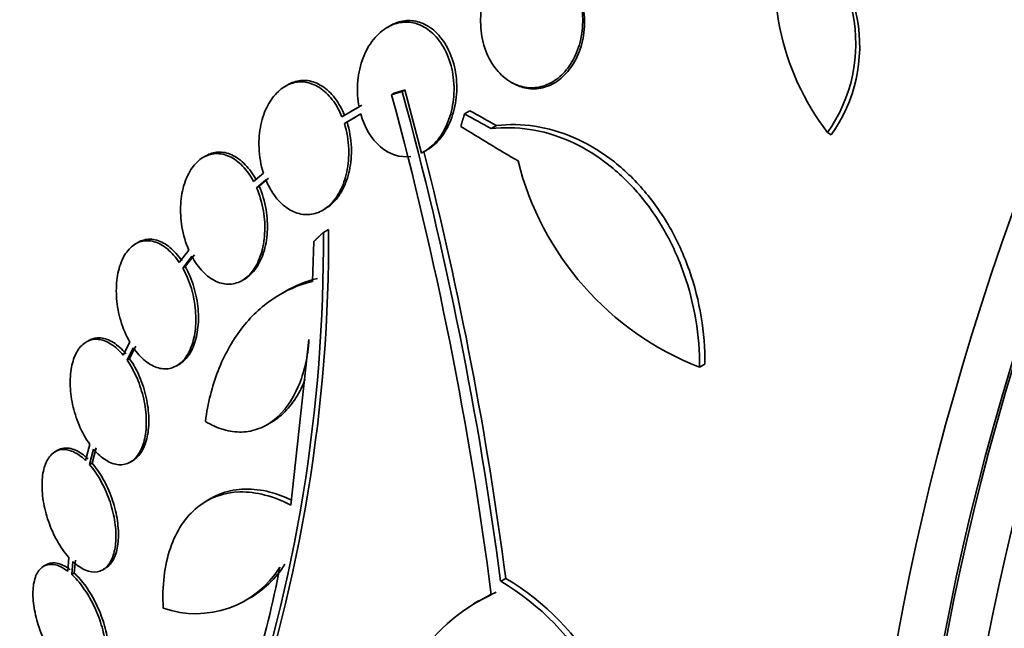
# Model space of a CAD drawing. Units: millimetres. Extents: x -218 to 1083, y 29 to 1164.
# Drawn here: x 991 to 1005, y 229 to 237 of the extents above; entities that cross this region are included whole.
import ezdxf

# ---------------------------------------------------------------- set-up
doc = ezdxf.new("R2010")
doc.units = ezdxf.units.MM
doc.layers.add('DV2_0', color=7, linetype='Continuous')
doc.layers.add('Défaut', color=7, linetype='Continuous')

# ---------------------------------------------------------------- blocks, each defined once
blk = doc.blocks.new('SE1')
at = {"layer": 'DV2_0', "color": 7, "lineweight": 35}
for p, q in [((995.942, 237.41), (995.904, 237.387)), ((994.48, 236.566), (994.442, 236.544)), ((996.117, 236.471), (996.155, 236.493)), ((996.389, 235.591), (996.155, 236.493)), ((997.667, 236.606), (997.693, 236.591)), ((995.964, 236.425), (996.002, 236.447)), ((995.499, 236.252), (995.255, 236.11)), ((995.426, 236.211), (995.388, 236.189)), ((995.537, 236.274), (995.427, 236.21)), ((997.006, 236.151), (997.083, 236.195)), ((995.289, 236.015), (995.523, 236.15)), ((995.327, 236.036), (995.456, 236.111)), ((995.289, 236.015), (995.327, 236.036)), ((997.388, 235.941), (997.465, 235.985)), ((1002.192, 235.885), (1002.246, 235.854)), ((996.43, 235.613), (996.468, 235.635)), ((993.312, 235.553), (993.275, 235.532)), ((994.132, 235.306), (993.993, 235.185)), ((994.035, 235.096), (994.167, 235.211)), ((994.073, 235.118), (994.204, 235.232)), ((994.035, 235.096), (994.073, 235.118)), ((994.98, 234.776), (995.017, 234.798)), ((994.989, 234.46), (995.064, 234.503)), ((992.343, 234.317), (992.306, 234.295)), ((994.855, 234.331), (994.832, 233.759)), ((993.067, 234.207), (992.931, 234.031)), ((992.98, 233.951), (993.11, 234.119)), ((993.017, 233.972), (993.147, 234.14)), ((992.98, 233.951), (993.017, 233.972)), ((993.828, 233.773), (993.865, 233.794)), ((994.443, 233.616), (994.37, 233.574)), ((992.223, 232.894), (992.131, 232.706)), ((992.185, 232.635), (992.273, 232.814)), ((992.221, 232.656), (992.309, 232.835)), ((994.784, 232.933), (994.525, 230.567)), ((992.185, 232.635), (992.221, 232.656)), ((992.894, 232.556), (992.93, 232.577)), ((1000.364, 232.535), (1000.44, 232.579)), ((994.183, 231.714), (994.257, 231.756)), ((991.653, 231.433), (991.591, 231.205)), ((991.193, 231.349), (991.157, 231.328)), ((991.648, 231.145), (991.707, 231.363)), ((991.684, 231.166), (991.743, 231.384)), ((991.648, 231.145), (991.684, 231.166)), ((992.229, 231.18), (992.265, 231.201)), ((993.386, 230.664), (993.315, 230.622)), ((991.353, 229.819), (991.337, 229.623)), ((991.395, 229.575), (991.411, 229.76)), ((991.431, 229.595), (991.447, 229.781)), ((991.028, 229.715), (990.992, 229.694)), ((991.395, 229.575), (991.431, 229.595)), ((991.839, 229.644), (991.874, 229.664)), ((997.523, 229.479), (997.595, 229.521)), ((993.856, 229.197), (993.927, 229.238)), ((997.206, 229.199), (997.134, 229.157))]:
    blk.add_line(p, q, dxfattribs=at)
for centre, radius, start, end in [((1005.082, 238.106), 3.644, 165.6252, 217.5433), ((1000.416, 237.149), 2.18, 324.5487, 58.6198), ((1000.475, 237.119), 2.177, 324.4665, 56.3108), ((945.023, 222.556), 52.795, 7.3215, 15.2303), ((945.042, 222.564), 52.934, 7.5058, 15.2316), ((946.043, 222.793), 51.989, 7.4352, 14.2758), ((1001.919, 236.519), 4.277, 194.065, 248.672), ((972.885, 234.357), 22.179, 340.9983, 0.3773), ((972.874, 234.296), 22.116, 340.997, 0.4253), ((993.24, 230.475), 1.417, 298.7218, 327.9265), ((993.168, 230.434), 1.417, 250.7291, 327.9233), ((995.654, 226.31), 3.679, 359.2522, 59.4701), ((995.719, 226.348), 3.686, 359.3202, 59.4092), ((998.485, 227.075), 2.473, 114.4899, 121.114), ((998.413, 227.035), 2.472, 114.499, 183.7363)]:
    blk.add_arc(centre, radius, start, end, dxfattribs=at)
for centre, major_axis, ratio, start_param, end_param in [((990.08, 252.548), (15, 25.981), 0.57735, 0.000082, 3.139541), ((992.908, 250.915), (13, 22.517), 0.57735, 6.282464, 9.424828), ((1007.869, 242.277), (13.417, 23.239), 0.57735, 0.180825, 2.960768), ((1006.986, 242.787), (13.173, 22.816), 0.57735, 0.274513, 2.86708), ((1007.869, 242.277), (13.39, 23.192), 0.57735, 0.26037, 2.881222), ((1007.41, 242.543), (13.294, 23.026), 0.57735, 0.280237, 2.861356), ((1006.278, 243.196), (12.953, 22.435), 0.57735, 0.333705, 2.807888), ((1006.986, 242.787), (13.146, 22.769), 0.57735, 0.342208, 2.799385), ((1003.45, 244.829), (11.823, 20.477), 0.57735, 0.498917, 2.642675), ((1003.804, 244.625), (11.988, 20.764), 0.57735, 0.595852, 2.705185), ((1003.804, 244.625), (-11.958, -20.712), 0.57735, 3.802721, 5.497787), ((995.595, 249.364), (-7.875, -13.64), 0.57735, 3.338118, 6.08666), ((1001.535, 245.934), (10.75, 18.62), 0.57735, 0.662755, 2.478838), ((1021.658, 234.316), (13.417, 23.239), 0.57735, 0, 3.401435), ((1022.118, 234.051), (13.267, 22.98), 0.57735, 0, 3.381674), ((1022.118, 234.051), (13.294, 23.026), 0.57735, 0, 3.446829), ((1022.542, 233.806), (13.173, 22.816), 0.57735, 0, 3.441293), ((1023.249, 233.398), (12.925, 22.387), 0.57735, 0, 3.376442), ((1014.936, 247.304), (-26.221, 0.503), 0.589848, 0.833196, 0.852898), ((1014.936, 247.304), (-26.33, 0.505), 0.589848, 0.833045, 0.852665), ((1015.263, 246.977), (-26.353, 1.516), 0.613192, 0.838518, 0.880744)]:
    blk.add_ellipse(centre, major_axis=major_axis, ratio=ratio, start_param=start_param, end_param=end_param, dxfattribs=at)
at = {"layer": 'DV2_0', "color": 7, "lineweight": 18}
blk.add_ellipse((995.383, 249.486), major_axis=(11.25, 19.486), ratio=0.57735, start_param=0, end_param=3.42851, dxfattribs=at)
at = {"layer": 'DV2_0', "color": 7, "lineweight": 35}
for points, knots in [([(998.607, 237.927), (998.578, 237.996), (998.542, 238.062), (998.501, 238.12), (998.445, 238.199), (998.376, 238.266), (998.302, 238.316), (998.232, 238.363), (998.154, 238.396), (998.075, 238.411), (998.032, 238.419), (997.989, 238.423), (997.946, 238.421), (997.865, 238.418), (997.785, 238.397), (997.71, 238.36), (997.636, 238.324), (997.566, 238.271), (997.506, 238.208), (997.443, 238.141), (997.389, 238.061), (997.347, 237.973), (997.302, 237.881), (997.27, 237.778), (997.252, 237.673), (997.234, 237.564), (997.231, 237.449), (997.243, 237.337), (997.255, 237.226), (997.283, 237.115), (997.325, 237.015), (997.366, 236.919), (997.421, 236.829), (997.486, 236.756), (997.548, 236.686), (997.62, 236.629), (997.697, 236.59), (997.77, 236.552), (997.849, 236.53), (997.928, 236.525), (998.005, 236.521), (998.083, 236.532), (998.156, 236.558), (998.231, 236.585), (998.303, 236.628), (998.367, 236.683), (998.433, 236.74), (998.492, 236.812), (998.541, 236.893), (998.591, 236.978), (998.631, 237.075), (998.657, 237.177), (998.684, 237.282), (998.697, 237.395), (998.694, 237.506), (998.692, 237.616), (998.674, 237.728), (998.642, 237.831)], [0, 0, 0, 0, 0.040839, 0.040839, 0.040839, 0.09558, 0.09558, 0.09558, 0.147438, 0.147438, 0.147438, 0.175266, 0.175266, 0.175266, 0.22777, 0.22777, 0.22777, 0.28015, 0.28015, 0.28015, 0.334416, 0.334416, 0.334416, 0.391541, 0.391541, 0.391541, 0.45065, 0.45065, 0.45065, 0.509827, 0.509827, 0.509827, 0.566911, 0.566911, 0.566911, 0.620768, 0.620768, 0.620768, 0.671941, 0.671941, 0.671941, 0.722125, 0.722125, 0.722125, 0.773223, 0.773223, 0.773223, 0.826686, 0.826686, 0.826686, 0.883091, 0.883091, 0.883091, 0.941844, 0.941844, 0.941844, 1, 1, 1, 1]), ([(997.694, 236.591), (997.747, 236.56), (997.803, 236.537), (997.861, 236.524), (997.937, 236.506), (998.016, 236.504), (998.092, 236.518), (998.168, 236.532), (998.243, 236.563), (998.312, 236.606), (998.382, 236.651), (998.447, 236.712), (998.502, 236.783), (998.561, 236.857), (998.609, 236.945), (998.645, 237.039), (998.682, 237.137), (998.707, 237.245), (998.716, 237.354), (998.726, 237.466), (998.72, 237.582), (998.699, 237.692), (998.691, 237.734), (998.681, 237.775), (998.668, 237.816)], [0.6136929, 0.6136929, 0.6136929, 0.6136929, 0.6514636, 0.6514636, 0.6514636, 0.7018027, 0.7018027, 0.7018027, 0.7523131, 0.7523131, 0.7523131, 0.8046926, 0.8046926, 0.8046926, 0.8599191, 0.8599191, 0.8599191, 0.9178963, 0.9178963, 0.9178963, 0.9772975, 0.9772975, 0.9772975, 1, 1, 1, 1]), ([(996.389, 235.591), (996.397, 235.595), (996.404, 235.599), (996.412, 235.603), (996.481, 235.64), (996.546, 235.693), (996.602, 235.757), (996.663, 235.825), (996.714, 235.909), (996.754, 236), (996.797, 236.097), (996.828, 236.206), (996.843, 236.317), (996.86, 236.432), (996.861, 236.553), (996.846, 236.67), (996.832, 236.784), (996.802, 236.898), (996.758, 236.999), (996.717, 237.094), (996.663, 237.181), (996.6, 237.251), (996.542, 237.316), (996.475, 237.369), (996.404, 237.405), (996.337, 237.438), (996.265, 237.458), (996.194, 237.461), (996.122, 237.464), (996.051, 237.452), (995.983, 237.426), (995.949, 237.412), (995.916, 237.396), (995.884, 237.375), (995.808, 237.328), (995.74, 237.262), (995.682, 237.183), (995.625, 237.105), (995.578, 237.012), (995.543, 236.913), (995.508, 236.809), (995.485, 236.694), (995.478, 236.579), (995.472, 236.471), (995.479, 236.359), (995.499, 236.252)], [0, 0, 0, 0, 0.007626, 0.007626, 0.007626, 0.076623, 0.076623, 0.076623, 0.150846, 0.150846, 0.150846, 0.229873, 0.229873, 0.229873, 0.310999, 0.310999, 0.310999, 0.389911, 0.389911, 0.389911, 0.463109, 0.463109, 0.463109, 0.530318, 0.530318, 0.530318, 0.594237, 0.594237, 0.594237, 0.658475, 0.658475, 0.658475, 0.690848, 0.690848, 0.690848, 0.767813, 0.767813, 0.767813, 0.844557, 0.844557, 0.844557, 0.924825, 0.924825, 0.924825, 1, 1, 1, 1]), ([(996.427, 235.613), (996.444, 235.621), (996.461, 235.631), (996.478, 235.641), (996.546, 235.682), (996.61, 235.739), (996.664, 235.807), (996.723, 235.88), (996.772, 235.967), (996.809, 236.062), (996.849, 236.162), (996.876, 236.274), (996.888, 236.387), (996.9, 236.503), (996.897, 236.624), (996.878, 236.741), (996.86, 236.853), (996.826, 236.964), (996.779, 237.062), (996.735, 237.153), (996.678, 237.235), (996.613, 237.301), (996.554, 237.362), (996.485, 237.41), (996.414, 237.44), (996.346, 237.47), (996.274, 237.485), (996.203, 237.484), (996.132, 237.483), (996.06, 237.466), (995.994, 237.436), (995.976, 237.428), (995.959, 237.42), (995.942, 237.41)], [0, 0, 0, 0, 0.0168237, 0.0168237, 0.0168237, 0.0864787, 0.0864787, 0.0864787, 0.1614439, 0.1614439, 0.1614439, 0.2409959, 0.2409959, 0.2409959, 0.3221193, 0.3221193, 0.3221193, 0.4004197, 0.4004197, 0.4004197, 0.4727227, 0.4727227, 0.4727227, 0.539249, 0.539249, 0.539249, 0.6029663, 0.6029663, 0.6029663, 0.6674798, 0.6674798, 0.6674798, 0.6841146, 0.6841146, 0.6841146, 0.6841146]), ([(995.255, 236.11), (995.218, 236.2), (995.171, 236.284), (995.117, 236.354), (995.062, 236.425), (994.999, 236.485), (994.932, 236.527), (994.867, 236.568), (994.797, 236.595), (994.728, 236.604), (994.661, 236.613), (994.592, 236.606), (994.528, 236.584), (994.463, 236.561), (994.401, 236.523), (994.346, 236.472), (994.288, 236.419), (994.237, 236.351), (994.195, 236.273), (994.152, 236.191), (994.118, 236.096), (994.097, 235.997), (994.075, 235.893), (994.065, 235.781), (994.07, 235.669), (994.074, 235.547), (994.096, 235.422), (994.132, 235.306)], [0, 0, 0, 0, 0.107189, 0.107189, 0.107189, 0.214753, 0.214753, 0.214753, 0.318478, 0.318478, 0.318478, 0.420084, 0.420084, 0.420084, 0.523656, 0.523656, 0.523656, 0.632339, 0.632339, 0.632339, 0.747422, 0.747422, 0.747422, 0.86766, 0.86766, 0.86766, 1, 1, 1, 1]), ([(995.293, 236.132), (995.256, 236.222), (995.209, 236.306), (995.155, 236.376), (995.1, 236.447), (995.037, 236.507), (994.97, 236.549), (994.905, 236.59), (994.835, 236.617), (994.766, 236.626), (994.699, 236.635), (994.63, 236.628), (994.566, 236.606), (994.538, 236.596), (994.509, 236.583), (994.482, 236.567)], [0, 0, 0, 0, 0.1071745, 0.1071745, 0.1071745, 0.2147261, 0.2147261, 0.2147261, 0.3184239, 0.3184239, 0.3184239, 0.4199938, 0.4199938, 0.4199938, 0.4655693, 0.4655693, 0.4655693, 0.4655693]), ([(995.523, 236.15), (995.576, 235.962), (995.674, 235.794), (995.933, 235.572), (996.089, 235.523), (996.237, 235.545)], [0, 0, 0, 0, 0.5, 0.5, 1, 1, 1, 1]), ([(994.167, 235.211), (994.204, 235.121), (994.251, 235.037), (994.306, 234.967), (994.36, 234.896), (994.424, 234.836), (994.491, 234.794), (994.556, 234.753), (994.626, 234.726), (994.695, 234.717), (994.762, 234.708), (994.831, 234.715), (994.895, 234.737), (994.96, 234.759), (995.022, 234.798), (995.077, 234.849), (995.134, 234.902), (995.185, 234.97), (995.226, 235.048), (995.269, 235.13), (995.303, 235.224), (995.324, 235.323), (995.346, 235.427), (995.355, 235.539), (995.351, 235.65), (995.347, 235.773), (995.326, 235.899), (995.289, 236.015)], [0, 0, 0, 0, 0.107135, 0.107135, 0.107135, 0.214632, 0.214632, 0.214632, 0.318481, 0.318481, 0.318481, 0.420333, 0.420333, 0.420333, 0.524034, 0.524034, 0.524034, 0.632598, 0.632598, 0.632598, 0.747374, 0.747374, 0.747374, 0.867357, 0.867357, 0.867357, 1, 1, 1, 1]), ([(995.015, 234.797), (995.05, 234.817), (995.083, 234.842), (995.114, 234.87), (995.172, 234.923), (995.222, 234.992), (995.263, 235.069), (995.307, 235.151), (995.34, 235.245), (995.361, 235.345), (995.383, 235.448), (995.393, 235.561), (995.389, 235.672), (995.384, 235.795), (995.363, 235.921), (995.327, 236.036)], [0.4655213, 0.4655213, 0.4655213, 0.4655213, 0.5239186, 0.5239186, 0.5239186, 0.6324693, 0.6324693, 0.6324693, 0.7472538, 0.7472538, 0.7472538, 0.8672674, 0.8672674, 0.8672674, 1, 1, 1, 1]), ([(997.388, 235.941), (997.567, 235.962), (997.749, 235.959), (998.119, 235.902), (998.305, 235.849), (998.664, 235.695), (998.841, 235.592), (999.174, 235.343), (999.329, 235.199), (999.616, 234.87), (999.746, 234.686), (999.969, 234.297), (1000.065, 234.086), (1000.217, 233.655), (1000.273, 233.435), (1000.348, 232.984), (1000.365, 232.758), (1000.364, 232.535)], [0, 0, 0, 0, 0.125, 0.125, 0.25, 0.25, 0.375, 0.375, 0.5, 0.5, 0.625, 0.625, 0.75, 0.75, 0.875, 0.875, 1, 1, 1, 1]), ([(997.465, 235.985), (997.646, 236.006), (997.828, 236.003), (998.196, 235.947), (998.383, 235.893), (998.743, 235.739), (998.917, 235.638), (999.252, 235.388), (999.408, 235.243), (999.693, 234.915), (999.824, 234.731), (1000.047, 234.341), (1000.142, 234.133), (1000.294, 233.7), (1000.35, 233.479), (1000.425, 233.031), (1000.442, 232.803), (1000.44, 232.579)], [0, 0, 0, 0, 0.125, 0.125, 0.25, 0.25, 0.375, 0.375, 0.5, 0.5, 0.625, 0.625, 0.75, 0.75, 0.875, 0.875, 1, 1, 1, 1]), ([(993.993, 235.185), (993.948, 235.268), (993.895, 235.344), (993.836, 235.405), (993.777, 235.466), (993.712, 235.514), (993.646, 235.544), (993.581, 235.574), (993.514, 235.587), (993.449, 235.584), (993.385, 235.581), (993.323, 235.561), (993.267, 235.527), (993.21, 235.492), (993.157, 235.442), (993.113, 235.38), (993.068, 235.316), (993.031, 235.238), (993.003, 235.153), (992.975, 235.064), (992.957, 234.965), (992.951, 234.863), (992.945, 234.758), (992.951, 234.647), (992.969, 234.54), (992.988, 234.425), (993.022, 234.31), (993.067, 234.207)], [0, 0, 0, 0, 0.108668, 0.108668, 0.108668, 0.217638, 0.217638, 0.217638, 0.323605, 0.323605, 0.323605, 0.427716, 0.427716, 0.427716, 0.533063, 0.533063, 0.533063, 0.64212, 0.64212, 0.64212, 0.755934, 0.755934, 0.755934, 0.873627, 0.873627, 0.873627, 1, 1, 1, 1]), ([(994.03, 235.206), (993.985, 235.29), (993.932, 235.365), (993.873, 235.426), (993.815, 235.487), (993.749, 235.535), (993.683, 235.566), (993.618, 235.595), (993.551, 235.609), (993.486, 235.606), (993.426, 235.603), (993.366, 235.585), (993.312, 235.553)], [0, 0, 0, 0, 0.1086592, 0.1086592, 0.1086592, 0.2176212, 0.2176212, 0.2176212, 0.3235687, 0.3235687, 0.3235687, 0.4226089, 0.4226089, 0.4226089, 0.4226089]), ([(993.11, 234.119), (993.155, 234.036), (993.208, 233.961), (993.267, 233.9), (993.326, 233.839), (993.391, 233.791), (993.458, 233.761), (993.523, 233.731), (993.59, 233.717), (993.655, 233.72), (993.718, 233.724), (993.781, 233.743), (993.837, 233.778), (993.894, 233.813), (993.946, 233.863), (993.99, 233.925), (994.035, 233.989), (994.072, 234.067), (994.099, 234.152), (994.127, 234.24), (994.145, 234.339), (994.15, 234.441), (994.157, 234.546), (994.151, 234.657), (994.133, 234.764), (994.113, 234.879), (994.08, 234.993), (994.035, 235.096)], [0, 0, 0, 0, 0.108648, 0.108648, 0.108648, 0.217589, 0.217589, 0.217589, 0.323653, 0.323653, 0.323653, 0.427957, 0.427957, 0.427957, 0.533436, 0.533436, 0.533436, 0.642469, 0.642469, 0.642469, 0.756137, 0.756137, 0.756137, 0.87371, 0.87371, 0.87371, 1, 1, 1, 1]), ([(993.865, 233.794), (993.868, 233.795), (993.871, 233.797), (993.873, 233.799), (993.93, 233.834), (993.983, 233.884), (994.026, 233.946), (994.071, 234.01), (994.109, 234.088), (994.136, 234.173), (994.164, 234.261), (994.181, 234.361), (994.187, 234.462), (994.194, 234.567), (994.188, 234.678), (994.17, 234.785), (994.151, 234.9), (994.117, 235.015), (994.073, 235.118)], [0.4225967, 0.4225967, 0.4225967, 0.4225967, 0.4278968, 0.4278968, 0.4278968, 0.5333539, 0.5333539, 0.5333539, 0.6423776, 0.6423776, 0.6423776, 0.7560512, 0.7560512, 0.7560512, 0.8736456, 0.8736456, 0.8736456, 1, 1, 1, 1]), ([(992.967, 234.052), (992.916, 234.128), (992.858, 234.194), (992.798, 234.244), (992.737, 234.294), (992.672, 234.33), (992.608, 234.348), (992.546, 234.366), (992.483, 234.367), (992.424, 234.351), (992.397, 234.344), (992.37, 234.332), (992.345, 234.318)], [0, 0, 0, 0, 0.1098382, 0.1098382, 0.1098382, 0.2199224, 0.2199224, 0.2199224, 0.327641, 0.327641, 0.327641, 0.3783503, 0.3783503, 0.3783503, 0.3783503]), ([(992.931, 234.031), (992.88, 234.107), (992.822, 234.172), (992.761, 234.223), (992.7, 234.273), (992.635, 234.309), (992.571, 234.327), (992.509, 234.344), (992.446, 234.346), (992.388, 234.33), (992.33, 234.314), (992.276, 234.282), (992.23, 234.236), (992.183, 234.19), (992.142, 234.129), (992.111, 234.058), (992.079, 233.985), (992.056, 233.9), (992.043, 233.81), (992.03, 233.716), (992.028, 233.615), (992.036, 233.514), (992.044, 233.409), (992.064, 233.302), (992.094, 233.201), (992.126, 233.092), (992.17, 232.986), (992.223, 232.894)], [0, 0, 0, 0, 0.109842, 0.109842, 0.109842, 0.219929, 0.219929, 0.219929, 0.327659, 0.327659, 0.327659, 0.433584, 0.433584, 0.433584, 0.539926, 0.539926, 0.539926, 0.64865, 0.64865, 0.64865, 0.760754, 0.760754, 0.760754, 0.875855, 0.875855, 0.875855, 1, 1, 1, 1]), ([(992.273, 232.814), (992.324, 232.739), (992.383, 232.674), (992.444, 232.625), (992.505, 232.576), (992.57, 232.541), (992.634, 232.524), (992.696, 232.507), (992.759, 232.507), (992.817, 232.523), (992.874, 232.54), (992.928, 232.573), (992.974, 232.619), (993.021, 232.666), (993.061, 232.728), (993.091, 232.8), (993.123, 232.873), (993.145, 232.959), (993.157, 233.049), (993.169, 233.143), (993.171, 233.244), (993.162, 233.346), (993.153, 233.45), (993.133, 233.557), (993.103, 233.658), (993.072, 233.762), (993.03, 233.862), (992.98, 233.951)], [0, 0, 0, 0, 0.110396, 0.110396, 0.110396, 0.221032, 0.221032, 0.221032, 0.329395, 0.329395, 0.329395, 0.43607, 0.43607, 0.43607, 0.543201, 0.543201, 0.543201, 0.652676, 0.652676, 0.652676, 0.765476, 0.765476, 0.765476, 0.881263, 0.881263, 0.881263, 1, 1, 1, 1]), ([(992.928, 232.576), (992.957, 232.593), (992.985, 232.615), (993.01, 232.64), (993.057, 232.687), (993.097, 232.749), (993.128, 232.821), (993.159, 232.894), (993.181, 232.98), (993.193, 233.07), (993.206, 233.164), (993.208, 233.265), (993.199, 233.367), (993.19, 233.471), (993.169, 233.578), (993.139, 233.679), (993.108, 233.783), (993.066, 233.884), (993.017, 233.972)], [0.3776303, 0.3776303, 0.3776303, 0.3776303, 0.4360336, 0.4360336, 0.4360336, 0.5431478, 0.5431478, 0.5431478, 0.6526148, 0.6526148, 0.6526148, 0.7654175, 0.7654175, 0.7654175, 0.8812183, 0.8812183, 0.8812183, 1, 1, 1, 1]), ([(993.303, 231.762), (993.338, 232.021), (993.399, 232.261), (993.571, 232.704), (993.684, 232.907), (993.881, 233.166), (993.953, 233.245), (994.105, 233.39), (994.188, 233.456), (994.445, 233.628), (994.631, 233.71), (994.832, 233.759)], [0, 0, 0, 0, 0.25, 0.25, 0.5, 0.5, 0.625, 0.625, 0.75, 0.75, 1, 1, 1, 1]), ([(992.167, 232.727), (992.112, 232.793), (992.051, 232.848), (991.99, 232.887), (991.929, 232.925), (991.867, 232.949), (991.808, 232.954), (991.749, 232.959), (991.693, 232.948), (991.643, 232.92), (991.642, 232.919), (991.641, 232.918), (991.64, 232.918)], [0, 0, 0, 0, 0.111, 0.111, 0.111, 0.2222018, 0.2222018, 0.2222018, 0.3315589, 0.3315589, 0.3315589, 0.3338887, 0.3338887, 0.3338887, 0.3338887]), ([(992.131, 232.706), (992.075, 232.772), (992.015, 232.827), (991.954, 232.866), (991.893, 232.904), (991.83, 232.928), (991.771, 232.933), (991.713, 232.938), (991.656, 232.927), (991.607, 232.899), (991.557, 232.871), (991.513, 232.827), (991.478, 232.771), (991.443, 232.714), (991.415, 232.644), (991.398, 232.565), (991.38, 232.485), (991.371, 232.395), (991.372, 232.301), (991.374, 232.206), (991.386, 232.104), (991.407, 232.005), (991.429, 231.904), (991.461, 231.802), (991.5, 231.708), (991.542, 231.607), (991.595, 231.513), (991.653, 231.433)], [0, 0, 0, 0, 0.110999, 0.110999, 0.110999, 0.222199, 0.222199, 0.222199, 0.331562, 0.331562, 0.331562, 0.439111, 0.439111, 0.439111, 0.546339, 0.546339, 0.546339, 0.654823, 0.654823, 0.654823, 0.765597, 0.765597, 0.765597, 0.878749, 0.878749, 0.878749, 1, 1, 1, 1]), ([(994.784, 232.933), (994.776, 232.81), (994.759, 232.692), (994.707, 232.466), (994.673, 232.358), (994.547, 232.064), (994.431, 231.901), (994.224, 231.733), (994.148, 231.689), (993.99, 231.629), (993.908, 231.612), (993.737, 231.607), (993.649, 231.619), (993.476, 231.67), (993.388, 231.709), (993.303, 231.762)], [0, 0, 0, 0, 0.125, 0.125, 0.25, 0.25, 0.5, 0.5, 0.625, 0.625, 0.75, 0.75, 0.875, 0.875, 1, 1, 1, 1]), ([(991.707, 231.363), (991.763, 231.297), (991.824, 231.244), (991.885, 231.206), (991.946, 231.169), (992.008, 231.147), (992.067, 231.143), (992.126, 231.139), (992.182, 231.152), (992.231, 231.181), (992.28, 231.209), (992.323, 231.254), (992.358, 231.312), (992.393, 231.369), (992.42, 231.441), (992.437, 231.52), (992.454, 231.601), (992.462, 231.691), (992.459, 231.785), (992.457, 231.881), (992.444, 231.983), (992.422, 232.082), (992.4, 232.183), (992.367, 232.284), (992.327, 232.378), (992.287, 232.472), (992.238, 232.56), (992.185, 232.635)], [0, 0, 0, 0, 0.111796, 0.111796, 0.111796, 0.223792, 0.223792, 0.223792, 0.333985, 0.333985, 0.333985, 0.442452, 0.442452, 0.442452, 0.550664, 0.550664, 0.550664, 0.660145, 0.660145, 0.660145, 0.771894, 0.771894, 0.771894, 0.886004, 0.886004, 0.886004, 1, 1, 1, 1]), ([(992.265, 231.201), (992.266, 231.201), (992.267, 231.201), (992.267, 231.202), (992.316, 231.23), (992.359, 231.275), (992.394, 231.333), (992.429, 231.39), (992.455, 231.461), (992.473, 231.541), (992.49, 231.621), (992.498, 231.712), (992.495, 231.806), (992.493, 231.902), (992.48, 232.003), (992.459, 232.102), (992.436, 232.204), (992.404, 232.305), (992.363, 232.399), (992.323, 232.493), (992.275, 232.581), (992.221, 232.656)], [0.3326607, 0.3326607, 0.3326607, 0.3326607, 0.3339802, 0.3339802, 0.3339802, 0.4424361, 0.4424361, 0.4424361, 0.5506356, 0.5506356, 0.5506356, 0.6601077, 0.6601077, 0.6601077, 0.7718562, 0.7718562, 0.7718562, 0.8859742, 0.8859742, 0.8859742, 1, 1, 1, 1]), ([(994.728, 232.361), (994.72, 232.341), (994.712, 232.321), (994.661, 232.203), (994.612, 232.114), (994.498, 231.956), (994.434, 231.887), (994.329, 231.802), (994.292, 231.776), (994.253, 231.754)], [0.2250609, 0.2250609, 0.2250609, 0.2250609, 0.25, 0.25, 0.375, 0.375, 0.5, 0.5, 0.5645047, 0.5645047, 0.5645047, 0.5645047]), ([(991.591, 231.205), (991.533, 231.261), (991.472, 231.304), (991.413, 231.33), (991.354, 231.356), (991.296, 231.366), (991.243, 231.359), (991.191, 231.351), (991.144, 231.327), (991.104, 231.287), (991.065, 231.248), (991.033, 231.194), (991.01, 231.128), (990.988, 231.062), (990.974, 230.984), (990.971, 230.899), (990.967, 230.814), (990.973, 230.721), (990.988, 230.626), (991.003, 230.53), (991.029, 230.431), (991.062, 230.336), (991.095, 230.239), (991.137, 230.144), (991.185, 230.059), (991.235, 229.969), (991.293, 229.886), (991.353, 229.819)], [0, 0, 0, 0, 0.111998, 0.111998, 0.111998, 0.22416, 0.22416, 0.22416, 0.334952, 0.334952, 0.334952, 0.443934, 0.443934, 0.443934, 0.551948, 0.551948, 0.551948, 0.660231, 0.660231, 0.660231, 0.769877, 0.769877, 0.769877, 0.881403, 0.881403, 0.881403, 1, 1, 1, 1]), ([(991.627, 231.226), (991.569, 231.282), (991.508, 231.325), (991.449, 231.351), (991.39, 231.377), (991.332, 231.387), (991.28, 231.379), (991.25, 231.375), (991.221, 231.365), (991.194, 231.35)], [0, 0, 0, 0, 0.1120027, 0.1120027, 0.1120027, 0.2241697, 0.2241697, 0.2241697, 0.2883517, 0.2883517, 0.2883517, 0.2883517]), ([(991.411, 229.76), (991.469, 229.705), (991.53, 229.664), (991.589, 229.639), (991.648, 229.614), (991.706, 229.606), (991.758, 229.614), (991.81, 229.623), (991.857, 229.649), (991.896, 229.689), (991.935, 229.73), (991.966, 229.786), (991.988, 229.852), (992.009, 229.919), (992.022, 229.998), (992.025, 230.083), (992.028, 230.169), (992.021, 230.263), (992.005, 230.358), (991.989, 230.453), (991.963, 230.553), (991.929, 230.648), (991.895, 230.744), (991.852, 230.838), (991.804, 230.923), (991.757, 231.006), (991.704, 231.082), (991.648, 231.145)], [0, 0, 0, 0, 0.112973, 0.112973, 0.112973, 0.226112, 0.226112, 0.226112, 0.337872, 0.337872, 0.337872, 0.447867, 0.447867, 0.447867, 0.556962, 0.556962, 0.556962, 0.666369, 0.666369, 0.666369, 0.777145, 0.777145, 0.777145, 0.889792, 0.889792, 0.889792, 1, 1, 1, 1]), ([(991.873, 229.664), (991.894, 229.676), (991.914, 229.691), (991.932, 229.71), (991.97, 229.75), (992.002, 229.806), (992.024, 229.873), (992.045, 229.94), (992.058, 230.019), (992.061, 230.104), (992.064, 230.189), (992.057, 230.283), (992.041, 230.378), (992.025, 230.474), (991.999, 230.574), (991.965, 230.668), (991.931, 230.765), (991.888, 230.859), (991.84, 230.944), (991.793, 231.027), (991.74, 231.103), (991.684, 231.166)], [0.2863372, 0.2863372, 0.2863372, 0.2863372, 0.33788, 0.33788, 0.33788, 0.4478692, 0.4478692, 0.4478692, 0.5569543, 0.5569543, 0.5569543, 0.6663521, 0.6663521, 0.6663521, 0.7771248, 0.7771248, 0.7771248, 0.8897739, 0.8897739, 0.8897739, 1, 1, 1, 1]), ([(994.525, 230.567), (994.4, 230.632), (994.277, 230.679), (994.033, 230.742), (993.912, 230.757), (993.57, 230.749), (993.36, 230.674), (993.105, 230.468), (993.029, 230.383), (992.899, 230.186), (992.845, 230.075), (992.761, 229.828), (992.731, 229.692), (992.697, 229.406), (992.692, 229.255), (992.701, 229.096)], [0, 0, 0, 0, 0.125, 0.125, 0.25, 0.25, 0.5, 0.5, 0.625, 0.625, 0.75, 0.75, 0.875, 0.875, 1, 1, 1, 1]), ([(994.531, 230.641), (994.428, 230.689), (994.327, 230.726), (994.104, 230.784), (993.983, 230.798), (993.755, 230.793), (993.647, 230.774), (993.49, 230.718), (993.438, 230.693), (993.389, 230.665)], [0.0216978, 0.0216978, 0.0216978, 0.0216978, 0.125, 0.125, 0.25, 0.25, 0.375, 0.375, 0.4409064, 0.4409064, 0.4409064, 0.4409064]), ([(991.337, 229.623), (991.278, 229.668), (991.219, 229.699), (991.164, 229.713), (991.109, 229.726), (991.057, 229.724), (991.013, 229.704), (990.969, 229.685), (990.931, 229.649), (990.903, 229.6), (990.875, 229.55), (990.856, 229.486), (990.846, 229.413), (990.837, 229.34), (990.838, 229.256), (990.848, 229.167), (990.858, 229.079), (990.877, 228.985), (990.905, 228.891), (990.933, 228.797), (990.97, 228.701), (991.013, 228.612), (991.056, 228.521), (991.106, 228.435), (991.159, 228.359), (991.216, 228.28), (991.277, 228.21), (991.337, 228.155)], [0, 0, 0, 0, 0.112821, 0.112821, 0.112821, 0.225772, 0.225772, 0.225772, 0.337818, 0.337818, 0.337818, 0.448129, 0.448129, 0.448129, 0.556948, 0.556948, 0.556948, 0.665172, 0.665172, 0.665172, 0.773929, 0.773929, 0.773929, 0.884099, 0.884099, 0.884099, 1, 1, 1, 1]), ([(991.373, 229.644), (991.314, 229.689), (991.255, 229.72), (991.2, 229.733), (991.145, 229.747), (991.093, 229.745), (991.049, 229.725), (991.042, 229.722), (991.036, 229.719), (991.029, 229.715)], [0, 0, 0, 0, 0.1128289, 0.1128289, 0.1128289, 0.2257873, 0.2257873, 0.2257873, 0.2430503, 0.2430503, 0.2430503, 0.2430503]), ([(991.768, 228.063), (991.805, 228.085), (991.837, 228.119), (991.862, 228.165), (991.889, 228.215), (991.908, 228.28), (991.916, 228.355), (991.925, 228.428), (991.923, 228.513), (991.912, 228.602), (991.902, 228.69), (991.881, 228.785), (991.852, 228.879), (991.824, 228.973), (991.786, 229.069), (991.743, 229.157), (991.699, 229.248), (991.648, 229.333), (991.594, 229.408), (991.543, 229.481), (991.487, 229.544), (991.431, 229.595)], [0.2405898, 0.2405898, 0.2405898, 0.2405898, 0.3410135, 0.3410135, 0.3410135, 0.4523516, 0.4523516, 0.4523516, 0.5622418, 0.5622418, 0.5622418, 0.6715933, 0.6715933, 0.6715933, 0.7815119, 0.7815119, 0.7815119, 0.8928544, 0.8928544, 0.8928544, 1, 1, 1, 1]), ([(994.369, 229.681), (994.159, 228.62), (993.889, 227.709), (993.476, 226.758), (993.39, 226.578), (993.212, 226.244), (993.121, 226.089), (992.839, 225.658), (992.641, 225.417), (992.433, 225.222)], [0, 0, 0, 0, 0.5, 0.5, 0.625, 0.625, 0.75, 0.75, 1, 1, 1, 1]), ([(991.395, 228.108), (991.454, 228.064), (991.514, 228.035), (991.568, 228.023), (991.623, 228.01), (991.674, 228.015), (991.718, 228.035), (991.761, 228.056), (991.798, 228.093), (991.826, 228.144), (991.853, 228.194), (991.872, 228.26), (991.88, 228.334), (991.889, 228.408), (991.887, 228.492), (991.877, 228.581), (991.866, 228.67), (991.845, 228.765), (991.817, 228.858), (991.788, 228.953), (991.75, 229.048), (991.707, 229.137), (991.663, 229.227), (991.612, 229.313), (991.559, 229.388), (991.507, 229.46), (991.451, 229.524), (991.395, 229.575)], [0, 0, 0, 0, 0.113892, 0.113892, 0.113892, 0.227918, 0.227918, 0.227918, 0.340994, 0.340994, 0.340994, 0.452334, 0.452334, 0.452334, 0.562232, 0.562232, 0.562232, 0.671592, 0.671592, 0.671592, 0.781518, 0.781518, 0.781518, 0.892862, 0.892862, 0.892862, 1, 1, 1, 1])]:
    blk.add_open_spline(points, degree=3, knots=knots, dxfattribs=at)
for points, degree in [([(996.155, 236.493), (996.078, 236.47), (996.002, 236.447)], 2), ([(995.964, 236.425), (996.04, 236.448), (996.117, 236.471)], 2), ([(996.953, 235.974), (996.979, 236.062), (997.006, 236.151)], 2), ([(994.989, 234.46), (994.922, 234.395), (994.855, 234.331)], 2), ([(994.444, 233.617), (994.588, 233.7), (994.742, 233.762), (994.906, 233.801)], 3)]:
    blk.add_open_spline(points, degree=degree, dxfattribs=at)

msp = doc.modelspace()

# ---------------------------------------------------------------- block references
at = {"layer": 'Défaut'}
msp.add_blockref('SE1', (0, 0), dxfattribs=at)

doc.saveas('drawing.dxf')
